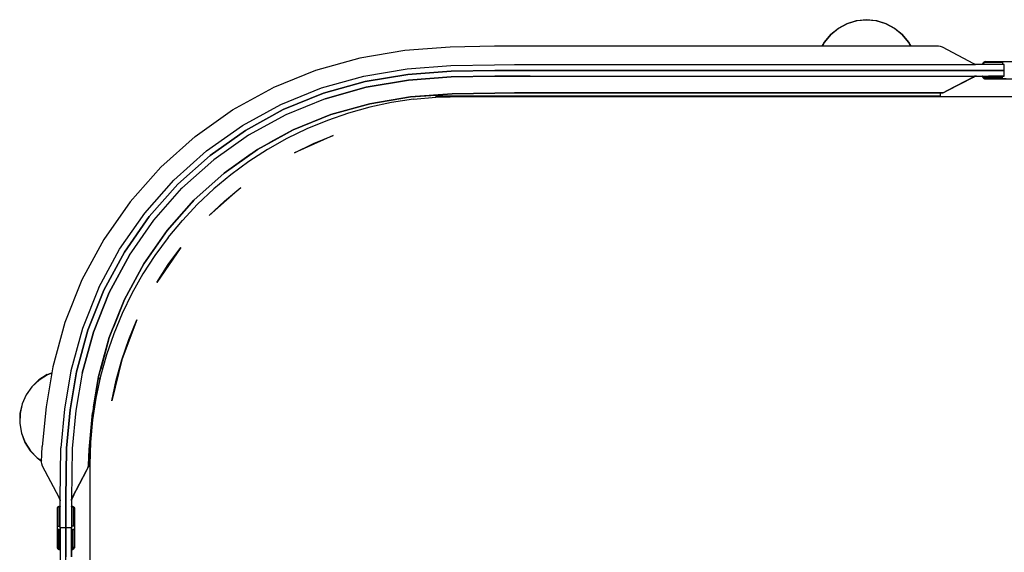
# Model space of a CAD drawing. Units: metres. Extents: x -0.69 to 0.69, y -0.52 to 0.52.
# Drawn here: x -0.68 to 0, y 0.15 to 0.52 of the extents above; entities that cross this region are included whole.
import ezdxf

# ---------------------------------------------------------------- set-up
doc = ezdxf.new("R2010")
doc.units = ezdxf.units.M
doc.header["$MEASUREMENT"] = 0

# ---------------------------------------------------------------- blocks, each defined once
blk = doc.blocks.new('02173192-15c6-4599-839b-79c6d683c98a')
for p, q in [((-0.01908, 0.48703), (-0.02002, 0.48711)), ((0.00017, 0.48703), (-0.01983, 0.48703)), ((0.00017, 0.48305), (0.00017, 0.48703)), ((-0.39058, 0.46456), (-0.39422, 0.46456)), ((-0.60669, 0.3548), (-0.62076, 0.32881)), ((-0.66361, 0.27189), (-0.66044, 0.27312)), ((-0.62821, 0.26931), (-0.62717, 0.26858)), ((-0.62818, 0.2695), (-0.62713, 0.26876)), ((-0.63648, 0.2053), (-0.63557, 0.20713)), ((-0.63517, 0.20816), (-0.63414, 0.20856)), ((-0.65489, 0.18516), (-0.65476, 0.18426)), ((-0.65484, 0.18558), (-0.65476, 0.18462)), ((-0.6468, 0.18452), (-0.6468, 0.1854)), ((-0.65476, 0.18107), (-0.65476, 0.18427)), ((-0.64679, 0.1789), (-0.64679, 0.16539))]:
    blk.add_line(p, q)
for points in [[(-0.12607, 0.49985, 0), (-0.1246, 0.50262, 0), (-0.12023, 0.50794, 0), (-0.11491, 0.5123, 0), (-0.10884, 0.51555, 0), (-0.10225, 0.51754, 0), (-0.0954, 0.51822, 0), (-0.08856, 0.51754, 0), (-0.08197, 0.51555, 0), (-0.0759, 0.5123, 0), (-0.07058, 0.50794, 0), (-0.06621, 0.50262, 0), (-0.06474, 0.49986, 0)], [(-0.10877, 0.51539, 0), (-0.11481, 0.51216, 0), (-0.12011, 0.50782, 0), (-0.12445, 0.50252, 0), (-0.12588, 0.49985, 0)], [(-0.076, 0.51216, 0), (-0.08204, 0.51539, 0), (-0.08859, 0.51738, 0), (-0.0954, 0.51805, 0), (-0.10222, 0.51738, 0), (-0.10877, 0.51539, 0)], [(-0.06494, 0.49986, 0), (-0.06636, 0.50252, 0), (-0.0707, 0.50782, 0), (-0.076, 0.51216, 0)], [(-0.38426, 0.49921, 0), (-0.41555, 0.4968, 0), (-0.44685, 0.4916, 0), (-0.47759, 0.48301, 0), (-0.50716, 0.47098, 0)], [(-0.0187, 0.48703, 0), (-0.01959, 0.48716, 0), (-0.02098, 0.48765, 0), (-0.04263, 0.49912, 0), (-0.04408, 0.49965, 0), (-0.04556, 0.49987, 0), (-0.33968, 0.49979, 0), (-0.35342, 0.49975, 0), (-0.38426, 0.49921, 0)], [(-0.52832, 0.44471, 0), (-0.50165, 0.45943, 0), (-0.47344, 0.4709, 0), (-0.4441, 0.4791, 0), (-0.41406, 0.48409, 0), (-0.38372, 0.48642, 0), (-0.35333, 0.48695, 0)], [(-0.35333, 0.48695, 0), (-0.33962, 0.48699, 0), (-0.01983, 0.48703, 0)], [(-0.0148, 0.4871, 0), (-0.01485, 0.48721, 0), (-0.01485, 0.48731, 0), (-0.01476, 0.48786, 0), (-0.01485, 0.48731, 0)], [(-0.00105, 0.48705, 0), (-0.01468, 0.48705, 0), (-0.0148, 0.4871, 0), (-0.01485, 0.48721, 0), (-0.01485, 0.48731, 0)], [(-0.00105, 0.48703, 0), (-0.00105, 0.48705, 0), (-0.01468, 0.48705, 0), (-0.0148, 0.4871, 0)], [(-0.01451, 0.48835, 0), (-0.01476, 0.48786, 0), (-0.01451, 0.48835, 0), (-0.01412, 0.48874, 0), (-0.01363, 0.48899, 0), (-0.01412, 0.48874, 0), (-0.01451, 0.48835, 0)], [(-0.01418, 0.48737, 0), (-0.01435, 0.48772, 0), (-0.01416, 0.4881, 0), (-0.01387, 0.48839, 0), (-0.0135, 0.48858, 0), (-0.01305, 0.48865, 0), (-0.00105, 0.48865, 0), (-0.00105, 0.48747, 0)], [(-0.01387, 0.48839, 0), (-0.01416, 0.4881, 0), (-0.01435, 0.48772, 0), (-0.01418, 0.48737, 0), (-0.00105, 0.48747, 0)], [(-0.00105, 0.48865, 0), (-0.01305, 0.48865, 0), (-0.0135, 0.48858, 0), (-0.01387, 0.48839, 0)], [(-0.01308, 0.48907, 0), (-0.01363, 0.48899, 0), (-0.01308, 0.48907, 0), (-0.00105, 0.48907, 0)], [(-0.00105, 0.48907, 0), (0.01343, 0.48907, 0), (0.01397, 0.48899, 0), (0.01343, 0.48907, 0)], [(-0.65077, 0.16539, 0), (-0.65078, 0.18539, 0), (-0.65033, 0.22078, 0), (-0.64773, 0.24738, 0), (-0.64335, 0.27368, 0), (-0.63545, 0.30262, 0), (-0.62436, 0.3305, 0), (-0.61008, 0.35689, 0), (-0.59288, 0.38147, 0), (-0.57304, 0.40398, 0), (-0.55069, 0.42399, 0), (-0.52621, 0.44134, 0), (-0.49994, 0.45583, 0), (-0.47214, 0.46713, 0), (-0.44325, 0.47521, 0), (-0.4136, 0.48013, 0), (-0.38356, 0.48244, 0), (-0.3533, 0.48297, 0), (-0.33961, 0.48301, 0), (0.00017, 0.48305, 0)], [(-0.32881, 0.47903, 0), (-0.33959, 0.47903, 0), (-0.35327, 0.47898, 0), (-0.38339, 0.47846, 0), (-0.41314, 0.47618, 0), (-0.44239, 0.47132, 0), (-0.47085, 0.46337, 0), (-0.49822, 0.45224, 0), (-0.52409, 0.43796, 0)], [(-0.47085, 0.46337, 0), (-0.44239, 0.47132, 0), (-0.41314, 0.47618, 0), (-0.38339, 0.47846, 0), (-0.35327, 0.47898, 0), (-0.33959, 0.47903, 0)], [(0.00017, 0.47907, 0), (0.00017, 0.48305, 0), (-0.33961, 0.48301, 0), (-0.3533, 0.48297, 0), (-0.38356, 0.48244, 0), (-0.4136, 0.48013, 0), (-0.44325, 0.47521, 0)], [(-0.33959, 0.47903, 0), (-0.01983, 0.47907, 0), (-0.01462, 0.47907, 0)], [(-0.01908, 0.47907, 0), (-0.01981, 0.47897, 0), (-0.0205, 0.47872, 0), (-0.02118, 0.47837, 0), (-0.03976, 0.46875, 0), (-0.04173, 0.46773, 0), (-0.04246, 0.46749, 0), (-0.04173, 0.46773, 0), (-0.03976, 0.46875, 0), (-0.02118, 0.47837, 0), (-0.0205, 0.47872, 0), (-0.01981, 0.47897, 0), (-0.01908, 0.47907, 0), (-0.02001, 0.47899, 0), (-0.01908, 0.47907, 0), (-0.02058, 0.47907, 0)], [(-0.01983, 0.47907, 0), (-0.02058, 0.47907, 0), (-0.01983, 0.47907, 0), (-0.02058, 0.47907, 0), (-0.01983, 0.47907, 0), (-0.01908, 0.47907, 0), (-0.01981, 0.47897, 0), (-0.0205, 0.47872, 0), (-0.03976, 0.46875, 0), (-0.04173, 0.46773, 0), (-0.04246, 0.46749, 0), (-0.04173, 0.46773, 0), (-0.03976, 0.46875, 0), (-0.02118, 0.47837, 0), (-0.0205, 0.47872, 0), (-0.01981, 0.47897, 0), (-0.0205, 0.47872, 0), (-0.02118, 0.47837, 0), (-0.0205, 0.47872, 0), (-0.01981, 0.47897, 0), (-0.01908, 0.47907, 0), (-0.02001, 0.47899, 0), (-0.01908, 0.47907, 0), (-0.01983, 0.47907, 0), (-0.02058, 0.47907, 0)], [(-0.02058, 0.47907, 0), (-0.01983, 0.47907, 0), (-0.01908, 0.47907, 0), (-0.01981, 0.47897, 0), (-0.0205, 0.47872, 0), (-0.01981, 0.47897, 0), (-0.01908, 0.47907, 0), (-0.01983, 0.47907, 0), (-0.01908, 0.47907, 0), (-0.02001, 0.47899, 0), (-0.01908, 0.47907, 0), (-0.02001, 0.47899, 0), (-0.01908, 0.47907, 0), (-0.02001, 0.47899, 0), (-0.01908, 0.47907, 0), (-0.02001, 0.47899, 0), (-0.01908, 0.47907, 0), (-0.01981, 0.47897, 0), (-0.0205, 0.47872, 0), (-0.02118, 0.47837, 0), (-0.03976, 0.46875, 0), (-0.04173, 0.46773, 0), (-0.04246, 0.46749, 0), (-0.04173, 0.46773, 0), (-0.03976, 0.46875, 0), (-0.04173, 0.46773, 0), (-0.04246, 0.46749, 0), (-0.04173, 0.46773, 0), (-0.04246, 0.46749, 0), (-0.04173, 0.46773, 0), (-0.03976, 0.46875, 0)], [(-0.02118, 0.47837, 0), (-0.03976, 0.46875, 0), (-0.02118, 0.47837, 0), (-0.0205, 0.47872, 0), (-0.02118, 0.47837, 0), (-0.03976, 0.46875, 0), (-0.02118, 0.47837, 0), (-0.03976, 0.46875, 0), (-0.02118, 0.47837, 0), (-0.0205, 0.47872, 0), (-0.02118, 0.47837, 0), (-0.03976, 0.46875, 0), (-0.04173, 0.46773, 0), (-0.04246, 0.46749, 0), (-0.04173, 0.46773, 0), (-0.03976, 0.46875, 0), (-0.02118, 0.47837, 0), (-0.0205, 0.47872, 0), (-0.01981, 0.47897, 0), (-0.01908, 0.47907, 0), (-0.02001, 0.47899, 0), (-0.01908, 0.47907, 0), (-0.02001, 0.47899, 0), (-0.01908, 0.47907, 0), (-0.02035, 0.47907, 0)], [(-0.04173, 0.46773, 0), (-0.04246, 0.46749, 0), (-0.04173, 0.46773, 0), (-0.03976, 0.46875, 0), (-0.0205, 0.47872, 0), (-0.01981, 0.47897, 0), (-0.0205, 0.47872, 0), (-0.02118, 0.47837, 0)], [(-0.0205, 0.47872, 0), (-0.03976, 0.46875, 0), (-0.04173, 0.46773, 0), (-0.04246, 0.46749, 0)], [(-0.04173, 0.46773, 0), (-0.03976, 0.46875, 0), (-0.04173, 0.46773, 0), (-0.03976, 0.46875, 0), (-0.02118, 0.47837, 0), (-0.03976, 0.46875, 0), (-0.04173, 0.46773, 0), (-0.04246, 0.46749, 0)], [(-0.03976, 0.46875, 0), (-0.04173, 0.46773, 0), (-0.04246, 0.46749, 0), (-0.04173, 0.46773, 0), (-0.03976, 0.46875, 0), (-0.04173, 0.46773, 0), (-0.04246, 0.46749, 0), (-0.04173, 0.46773, 0), (-0.03976, 0.46875, 0), (-0.04173, 0.46773, 0), (-0.04246, 0.46749, 0), (-0.04173, 0.46773, 0), (-0.04246, 0.46749, 0), (-0.04173, 0.46773, 0), (-0.04246, 0.46749, 0), (-0.04173, 0.46773, 0), (-0.03976, 0.46875, 0), (-0.02118, 0.47837, 0), (-0.03976, 0.46875, 0), (-0.04173, 0.46773, 0), (-0.03976, 0.46875, 0), (-0.02118, 0.47837, 0), (-0.03976, 0.46875, 0), (-0.03978, 0.46874, 0)], [(-0.0202, 0.47907, 0), (-0.01983, 0.47907, 0), (-0.01908, 0.47907, 0), (-0.01981, 0.47897, 0), (-0.0205, 0.47872, 0), (-0.02118, 0.47837, 0), (-0.0205, 0.47872, 0), (-0.02118, 0.47837, 0), (-0.03976, 0.46875, 0), (-0.04173, 0.46773, 0), (-0.03976, 0.46875, 0), (-0.02118, 0.47837, 0), (-0.0205, 0.47872, 0), (-0.01981, 0.47897, 0), (-0.0205, 0.47872, 0), (-0.0198, 0.47897, 0), (-0.01908, 0.47907, 0), (-0.01983, 0.47907, 0), (-0.02058, 0.47907, 0), (-0.01983, 0.47907, 0), (-0.02058, 0.47907, 0), (-0.01983, 0.47907, 0), (-0.02058, 0.47907, 0)], [(-0.02042, 0.47907, 0), (-0.01908, 0.47907, 0), (-0.02001, 0.47899, 0), (-0.01908, 0.47907, 0), (-0.02001, 0.47899, 0), (-0.01908, 0.47907, 0), (-0.01983, 0.47907, 0), (-0.01908, 0.47907, 0), (-0.01981, 0.47897, 0), (-0.0205, 0.47872, 0), (-0.02118, 0.47837, 0), (-0.03976, 0.46875, 0), (-0.02118, 0.47837, 0), (-0.03976, 0.46875, 0), (-0.03977, 0.46875, 0)], [(-0.02028, 0.47907, 0), (-0.01983, 0.47907, 0), (-0.02058, 0.47907, 0), (-0.01983, 0.47907, 0), (-0.01908, 0.47907, 0), (-0.01981, 0.47897, 0), (-0.01908, 0.47907, 0), (-0.01983, 0.47907, 0), (-0.01908, 0.47907, 0), (-0.02001, 0.47899, 0), (-0.01908, 0.47907, 0), (-0.0198, 0.47897, 0), (-0.0205, 0.47872, 0), (-0.02118, 0.47837, 0), (-0.0205, 0.47872, 0), (-0.02118, 0.47837, 0), (-0.0205, 0.47872, 0), (-0.02118, 0.47837, 0), (-0.0205, 0.47872, 0), (-0.01981, 0.47897, 0), (-0.01908, 0.47907, 0), (-0.02001, 0.47899, 0), (-0.01908, 0.47907, 0), (-0.01983, 0.47907, 0), (-0.02006, 0.47907, 0)], [(-0.02058, 0.47907, 0), (-0.01983, 0.47907, 0), (-0.01334, 0.47907, 0), (0.00017, 0.47907, 0), (-0.01087, 0.47907, 0)], [(-0.0205, 0.47872, 0), (-0.0198, 0.47897, 0), (-0.01908, 0.47907, 0), (-0.01983, 0.47907, 0), (-0.02058, 0.47907, 0), (-0.01983, 0.47907, 0)], [(-0.01983, 0.47907, 0), (-0.01908, 0.47907, 0), (-0.02001, 0.47899, 0), (-0.01908, 0.47907, 0), (-0.01981, 0.47897, 0), (-0.01908, 0.47907, 0), (-0.01983, 0.47907, 0), (-0.02058, 0.47907, 0)], [(-0.01983, 0.47907, 0), (-0.01908, 0.47907, 0), (-0.02001, 0.47899, 0), (-0.01908, 0.47907, 0), (-0.0198, 0.47897, 0), (-0.0205, 0.47872, 0), (-0.01981, 0.47897, 0), (-0.01908, 0.47907, 0), (-0.01981, 0.47897, 0), (-0.0205, 0.47872, 0), (-0.01981, 0.47897, 0), (-0.01908, 0.47907, 0), (-0.02001, 0.47899, 0), (-0.01908, 0.47907, 0), (-0.02001, 0.47899, 0), (-0.01908, 0.47907, 0)], [(-0.01983, 0.47907, 0), (-0.01908, 0.47907, 0), (-0.01981, 0.47897, 0), (-0.0205, 0.47872, 0), (-0.01981, 0.47897, 0), (-0.01908, 0.47907, 0), (-0.02001, 0.47899, 0), (-0.01908, 0.47907, 0), (-0.01983, 0.47907, 0), (-0.02013, 0.47907, 0)], [(-0.02001, 0.47899, 0), (-0.01908, 0.47907, 0), (-0.02001, 0.47899, 0), (-0.01908, 0.47907, 0), (-0.02001, 0.47899, 0), (-0.01908, 0.47907, 0), (-0.02001, 0.47899, 0), (-0.01908, 0.47907, 0), (-0.02001, 0.47899, 0), (-0.01908, 0.47907, 0), (-0.02001, 0.47899, 0), (-0.01908, 0.47907, 0), (-0.02001, 0.47899, 0), (-0.01908, 0.47907, 0), (-0.02001, 0.47899, 0)], [(-0.01999, 0.47907, 0), (-0.01983, 0.47907, 0), (-0.01908, 0.47907, 0), (-0.02001, 0.47899, 0), (-0.01908, 0.47907, 0), (-0.01981, 0.47897, 0), (-0.01908, 0.47907, 0), (-0.02001, 0.47899, 0), (-0.01908, 0.47907, 0), (-0.01983, 0.47907, 0), (-0.01908, 0.47907, 0), (-0.01983, 0.47907, 0), (-0.01991, 0.47907, 0)], [(-0.01485, 0.47885, 0), (-0.01476, 0.4783, 0), (-0.01485, 0.47885, 0), (-0.01485, 0.47895, 0), (-0.0148, 0.47906, 0), (-0.01485, 0.47895, 0), (-0.01485, 0.47885, 0)], [(-0.0148, 0.47906, 0), (-0.01478, 0.47907, 0), (-0.0148, 0.47906, 0)], [(-0.01412, 0.47742, 0), (-0.01363, 0.47717, 0), (-0.01412, 0.47742, 0), (-0.01451, 0.47781, 0), (-0.01476, 0.4783, 0), (-0.01451, 0.47781, 0), (-0.01412, 0.47742, 0)], [(-0.00105, 0.47751, 0), (-0.00105, 0.47869, 0), (-0.01418, 0.47879, 0), (-0.01435, 0.47843, 0), (-0.01416, 0.47806, 0), (-0.01387, 0.47777, 0), (-0.0135, 0.47758, 0), (-0.01305, 0.47751, 0)], [(-0.00105, 0.47751, 0), (-0.01305, 0.47751, 0), (-0.0135, 0.47758, 0), (-0.01387, 0.47777, 0), (-0.01416, 0.47806, 0), (-0.01435, 0.47843, 0), (-0.01418, 0.47879, 0), (-0.00105, 0.47869, 0)], [(-0.44325, 0.47521, 0), (-0.47214, 0.46713, 0), (-0.49994, 0.45583, 0)], [(-0.01363, 0.47717, 0), (-0.01308, 0.47709, 0), (0.00139, 0.47709, 0), (0.01343, 0.47709, 0), (0.01397, 0.47717, 0), (0.01446, 0.47742, 0)], [(0.00139, 0.47709, 0), (-0.01308, 0.47709, 0), (-0.01363, 0.47717, 0)], [(-0.46706, 0.45231, 0), (-0.43989, 0.45991, 0), (-0.41178, 0.46457, 0), (-0.43989, 0.45991, 0), (-0.46706, 0.45231, 0), (-0.49319, 0.44169, 0), (-0.51789, 0.42806, 0), (-0.5409, 0.41175, 0), (-0.56192, 0.39294, 0), (-0.58057, 0.37178, 0), (-0.59674, 0.34867, 0), (-0.61017, 0.32386, 0), (-0.6206, 0.29765, 0), (-0.62803, 0.27042, 0), (-0.63219, 0.24538, 0), (-0.6347, 0.21976, 0)], [(-0.60606, 0.39186, 0), (-0.58495, 0.4158, 0), (-0.56116, 0.4371, 0), (-0.53512, 0.45556, 0), (-0.50716, 0.47098, 0)], [(-0.3829, 0.46678, 0), (-0.41178, 0.46457, 0), (-0.43989, 0.45991, 0), (-0.46706, 0.45231, 0), (-0.49319, 0.44169, 0), (-0.51789, 0.42806, 0), (-0.5409, 0.41175, 0), (-0.56192, 0.39294, 0), (-0.58057, 0.37178, 0), (-0.59674, 0.34867, 0), (-0.58057, 0.37178, 0), (-0.56192, 0.39294, 0)], [(-0.5226, 0.42473, 0), (-0.5409, 0.41175, 0), (-0.56192, 0.39294, 0), (-0.5409, 0.41175, 0), (-0.51789, 0.42806, 0), (-0.49319, 0.44169, 0), (-0.46706, 0.45231, 0), (-0.43989, 0.45991, 0), (-0.41178, 0.46457, 0), (-0.39422, 0.46592, 0), (-0.41178, 0.46457, 0), (-0.43989, 0.45991, 0), (-0.41178, 0.46457, 0), (-0.43989, 0.45991, 0), (-0.46706, 0.45231, 0), (-0.49319, 0.44169, 0), (-0.50897, 0.43299, 0)], [(-0.52238, 0.42488, 0), (-0.5409, 0.41175, 0), (-0.56192, 0.39294, 0), (-0.5409, 0.41175, 0), (-0.51789, 0.42806, 0), (-0.49319, 0.44169, 0), (-0.51789, 0.42806, 0), (-0.5409, 0.41175, 0), (-0.56192, 0.39294, 0), (-0.5409, 0.41175, 0), (-0.51789, 0.42806, 0), (-0.49319, 0.44169, 0), (-0.46706, 0.45231, 0), (-0.49319, 0.44169, 0), (-0.46706, 0.45231, 0), (-0.43989, 0.45991, 0), (-0.41178, 0.46457, 0), (-0.39422, 0.46592, 0), (-0.41178, 0.46457, 0), (-0.39422, 0.46592, 0), (-0.41178, 0.46457, 0), (-0.43989, 0.45991, 0), (-0.46706, 0.45231, 0), (-0.43989, 0.45991, 0), (-0.41178, 0.46457, 0), (-0.39422, 0.46592, 0)], [(-0.51016, 0.43233, 0), (-0.49319, 0.44169, 0), (-0.46706, 0.45231, 0), (-0.43989, 0.45991, 0), (-0.41178, 0.46457, 0), (-0.39422, 0.46592, 0)], [(-0.3829, 0.46678, 0), (-0.41178, 0.46457, 0), (-0.43989, 0.45991, 0), (-0.46706, 0.45231, 0), (-0.49319, 0.44169, 0), (-0.46706, 0.45231, 0), (-0.49319, 0.44169, 0), (-0.50944, 0.43272, 0)], [(-0.04328, 0.46738, 0), (-0.04246, 0.46749, 0), (-0.04328, 0.46738, 0), (-0.04426, 0.46738, 0), (-0.04328, 0.46738, 0), (-0.04246, 0.46749, 0), (-0.04328, 0.46738, 0), (-0.04426, 0.46738, 0), (-0.04328, 0.46738, 0), (-0.04246, 0.46749, 0), (-0.04328, 0.46738, 0), (-0.04426, 0.46738, 0), (-0.04328, 0.46738, 0), (-0.04246, 0.46749, 0), (-0.04328, 0.46738, 0), (-0.04426, 0.46738, 0), (-0.04328, 0.46738, 0), (-0.33955, 0.46734, 0), (-0.04328, 0.46738, 0), (-0.04246, 0.46749, 0), (-0.04328, 0.46738, 0), (-0.33955, 0.46734, 0), (-0.35319, 0.4673, 0), (-0.3829, 0.46678, 0), (-0.41178, 0.46457, 0), (-0.43989, 0.45991, 0), (-0.46706, 0.45231, 0), (-0.49319, 0.44169, 0), (-0.50921, 0.43285, 0)], [(-0.50873, 0.43312, 0), (-0.49319, 0.44169, 0), (-0.46706, 0.45231, 0), (-0.43989, 0.45991, 0), (-0.41178, 0.46457, 0), (-0.39422, 0.46592, 0), (-0.41178, 0.46457, 0), (-0.43989, 0.45991, 0), (-0.46706, 0.45231, 0), (-0.43989, 0.45991, 0), (-0.41178, 0.46457, 0), (-0.3829, 0.46678, 0)], [(-0.50849, 0.43325, 0), (-0.49319, 0.44169, 0), (-0.46706, 0.45231, 0), (-0.43989, 0.45991, 0), (-0.41178, 0.46457, 0), (-0.3829, 0.46678, 0), (-0.35319, 0.4673, 0), (-0.33955, 0.46734, 0), (-0.35319, 0.4673, 0), (-0.3829, 0.46678, 0), (-0.35319, 0.4673, 0), (-0.33955, 0.46734, 0), (-0.04328, 0.46738, 0), (-0.33955, 0.46734, 0), (-0.35319, 0.4673, 0), (-0.3829, 0.46678, 0), (-0.41178, 0.46457, 0), (-0.43989, 0.45991, 0), (-0.46706, 0.45231, 0), (-0.49319, 0.44169, 0), (-0.46706, 0.45231, 0), (-0.43989, 0.45991, 0), (-0.41178, 0.46457, 0), (-0.39422, 0.46592, 0)], [(-0.50754, 0.43377, 0), (-0.49319, 0.44169, 0), (-0.46706, 0.45231, 0), (-0.43989, 0.45991, 0), (-0.41178, 0.46457, 0), (-0.3829, 0.46678, 0)], [(-0.49319, 0.44169, 0), (-0.46706, 0.45231, 0), (-0.43989, 0.45991, 0), (-0.41178, 0.46457, 0), (-0.3829, 0.46678, 0), (-0.35319, 0.4673, 0), (-0.33955, 0.46734, 0), (-0.04328, 0.46738, 0), (-0.04246, 0.46749, 0), (-0.04328, 0.46738, 0), (-0.33955, 0.46734, 0), (-0.35319, 0.4673, 0), (-0.3829, 0.46678, 0), (-0.35319, 0.4673, 0)], [(-0.35319, 0.4673, 0), (-0.33955, 0.46734, 0), (-0.04329, 0.46739, 0), (-0.33955, 0.46734, 0), (-0.35319, 0.4673, 0), (-0.3829, 0.46678, 0), (-0.41178, 0.46457, 0), (-0.43989, 0.45991, 0), (-0.46706, 0.45231, 0), (-0.43989, 0.45991, 0), (-0.41178, 0.46457, 0), (-0.39422, 0.46592, 0)], [(-0.3829, 0.46678, 0), (-0.41178, 0.46457, 0), (-0.3829, 0.46678, 0), (-0.41178, 0.46457, 0), (-0.43989, 0.45991, 0), (-0.46706, 0.45231, 0), (-0.43989, 0.45991, 0)], [(-0.39422, 0.46592, 0), (-0.41178, 0.46457, 0), (-0.43989, 0.45991, 0), (-0.46706, 0.45231, 0)], [(-0.04246, 0.46749, 0), (-0.04328, 0.46738, 0), (-0.04246, 0.46749, 0), (-0.04328, 0.46738, 0), (-0.04246, 0.46749, 0), (-0.04328, 0.46738, 0), (-0.33955, 0.46734, 0), (-0.35319, 0.4673, 0), (-0.3829, 0.46678, 0), (-0.41178, 0.46457, 0), (-0.43989, 0.45991, 0)], [(-0.40952, 0.46308, 0), (-0.39416, 0.46448, 0), (-0.37433, 0.46494, 0), (0.39506, 0.46494, 0), (0.40966, 0.46448, 0), (0.41694, 0.46378, 0)], [(-0.39422, 0.46592, 0), (-0.39422, 0.46544, 0), (-0.04426, 0.46544, 0), (-0.04426, 0.46494, 0)], [(-0.39422, 0.46544, 0), (-0.39422, 0.46456, 0), (-0.39422, 0.46447, 0)], [(-0.3829, 0.46678, 0), (-0.35319, 0.4673, 0), (-0.3829, 0.46678, 0), (-0.35319, 0.4673, 0), (-0.33955, 0.46734, 0), (-0.04328, 0.46738, 0), (-0.33955, 0.46734, 0), (-0.35319, 0.4673, 0), (-0.33955, 0.46734, 0), (-0.04328, 0.46738, 0), (-0.04426, 0.46738, 0), (-0.04328, 0.46738, 0), (-0.04246, 0.46749, 0), (-0.04328, 0.46738, 0), (-0.04426, 0.46738, 0)], [(-0.04246, 0.46749, 0), (-0.04328, 0.46738, 0), (-0.04426, 0.46738, 0), (-0.04328, 0.46738, 0), (-0.04246, 0.46749, 0), (-0.04328, 0.46738, 0), (-0.04246, 0.46749, 0), (-0.04328, 0.46738, 0), (-0.04246, 0.46749, 0), (-0.04328, 0.46738, 0)], [(-0.04426, 0.46738, 0), (-0.04426, 0.46664, 0), (-0.04426, 0.46544, 0)], [(-0.47085, 0.46337, 0), (-0.49822, 0.45224, 0), (-0.52409, 0.43796, 0), (-0.5482, 0.42088, 0)], [(-0.50801, 0.43351, 0), (-0.49319, 0.44169, 0), (-0.46706, 0.45231, 0), (-0.43989, 0.45991, 0), (-0.46706, 0.45231, 0), (-0.49319, 0.44169, 0), (-0.50825, 0.43338, 0)], [(-0.40952, 0.46308, 0), (-0.42477, 0.46076, 0), (-0.43986, 0.45752, 0), (-0.45472, 0.45338, 0)], [(-0.49994, 0.45583, 0), (-0.52621, 0.44134, 0), (-0.55069, 0.42399, 0), (-0.57304, 0.40398, 0), (-0.59288, 0.38147, 0), (-0.61008, 0.35689, 0)], [(-0.59674, 0.34867, 0), (-0.58057, 0.37178, 0), (-0.56192, 0.39294, 0), (-0.5409, 0.41175, 0), (-0.51789, 0.42806, 0), (-0.49319, 0.44169, 0), (-0.46706, 0.45231, 0), (-0.49319, 0.44169, 0), (-0.51789, 0.42806, 0), (-0.5409, 0.41175, 0), (-0.56192, 0.39294, 0), (-0.56318, 0.39151, 0)], [(-0.52215, 0.42504, 0), (-0.5409, 0.41175, 0), (-0.56192, 0.39294, 0), (-0.5409, 0.41175, 0), (-0.51789, 0.42806, 0), (-0.49319, 0.44169, 0), (-0.46706, 0.45231, 0), (-0.49319, 0.44169, 0), (-0.51789, 0.42806, 0), (-0.49319, 0.44169, 0), (-0.46706, 0.45231, 0)], [(-0.5409, 0.41175, 0), (-0.51789, 0.42806, 0), (-0.49319, 0.44169, 0), (-0.46706, 0.45231, 0)], [(-0.45472, 0.45338, 0), (-0.4693, 0.44834, 0), (-0.48356, 0.44244, 0)], [(-0.62797, 0.33219, 0), (-0.61346, 0.35898, 0), (-0.59601, 0.38393, 0), (-0.57586, 0.40678, 0), (-0.55317, 0.4271, 0), (-0.52832, 0.44471, 0)], [(-0.48356, 0.44244, 0), (-0.49743, 0.43569, 0), (-0.51087, 0.42811, 0), (-0.52382, 0.41973, 0), (-0.53625, 0.41059, 0), (-0.5481, 0.40071, 0), (-0.55934, 0.39013, 0)], [(-0.50992, 0.43246, 0), (-0.49319, 0.44169, 0), (-0.50968, 0.43259, 0)], [(-0.50778, 0.43364, 0), (-0.49319, 0.44169, 0), (-0.5073, 0.43391, 0)], [(-0.46534, 0.43789, 0), (-0.49223, 0.42579, 0), (-0.47897, 0.43225, 0), (-0.46534, 0.43789, 0)], [(-0.52371, 0.42394, 0), (-0.5409, 0.41175, 0), (-0.56192, 0.39294, 0), (-0.58057, 0.37178, 0), (-0.59674, 0.34867, 0), (-0.61017, 0.32386, 0), (-0.6206, 0.29765, 0), (-0.62659, 0.27567, 0)], [(-0.62658, 0.27573, 0), (-0.6206, 0.29765, 0), (-0.61017, 0.32386, 0), (-0.59674, 0.34867, 0), (-0.58057, 0.37178, 0), (-0.56192, 0.39294, 0), (-0.5409, 0.41175, 0), (-0.52282, 0.42457, 0)], [(-0.62656, 0.27578, 0), (-0.6206, 0.29765, 0), (-0.61017, 0.32386, 0), (-0.59674, 0.34867, 0), (-0.58057, 0.37178, 0), (-0.56192, 0.39294, 0), (-0.5409, 0.41175, 0), (-0.52304, 0.42441, 0)], [(-0.52326, 0.42425, 0), (-0.5409, 0.41175, 0), (-0.56192, 0.39294, 0), (-0.58057, 0.37178, 0), (-0.59674, 0.34867, 0), (-0.58057, 0.37178, 0), (-0.59674, 0.34867, 0), (-0.61017, 0.32386, 0), (-0.59674, 0.34867, 0), (-0.61017, 0.32386, 0), (-0.59674, 0.34867, 0), (-0.58057, 0.37178, 0), (-0.56192, 0.39294, 0), (-0.5409, 0.41175, 0), (-0.51789, 0.42806, 0), (-0.5409, 0.41175, 0), (-0.52349, 0.4241, 0)], [(-0.52171, 0.42535, 0), (-0.5409, 0.41175, 0), (-0.56192, 0.39294, 0), (-0.563, 0.39171, 0)], [(-0.60669, 0.3548, 0), (-0.58975, 0.37901, 0), (-0.57021, 0.40117, 0), (-0.5482, 0.42088, 0)], [(-0.56192, 0.39294, 0), (-0.5409, 0.41175, 0), (-0.56192, 0.39294, 0), (-0.58057, 0.37178, 0), (-0.56192, 0.39294, 0), (-0.5409, 0.41175, 0), (-0.56192, 0.39294, 0), (-0.58057, 0.37178, 0), (-0.59674, 0.34867, 0), (-0.61017, 0.32386, 0), (-0.6206, 0.29765, 0), (-0.62662, 0.27556, 0)], [(-0.58088, 0.37133, 0), (-0.58057, 0.37178, 0), (-0.56192, 0.39294, 0), (-0.5409, 0.41175, 0), (-0.56192, 0.39294, 0)], [(-0.63946, 0.27285, 0), (-0.63168, 0.30136, 0), (-0.62076, 0.32881, 0), (-0.60669, 0.3548, 0), (-0.58975, 0.37901, 0), (-0.57021, 0.40117, 0), (-0.57014, 0.40124, 0)], [(-0.54069, 0.39234, 0), (-0.52936, 0.40179, 0), (-0.55143, 0.38223, 0), (-0.54069, 0.39234, 0)], [(-0.60606, 0.39186, 0), (-0.62436, 0.36569, 0), (-0.63956, 0.33762, 0), (-0.65137, 0.30795, 0), (-0.65977, 0.27717, 0), (-0.66438, 0.24952, 0), (-0.66708, 0.22188, 0)], [(-0.58057, 0.37178, 0), (-0.56192, 0.39294, 0), (-0.58057, 0.37178, 0), (-0.56192, 0.39294, 0), (-0.58057, 0.37178, 0), (-0.59674, 0.34867, 0), (-0.61017, 0.32386, 0), (-0.6206, 0.29765, 0), (-0.62803, 0.27042, 0), (-0.63219, 0.24538, 0), (-0.6347, 0.21976, 0)], [(-0.62661, 0.27561, 0), (-0.6206, 0.29765, 0), (-0.61017, 0.32386, 0), (-0.59674, 0.34867, 0), (-0.58057, 0.37178, 0), (-0.56192, 0.39294, 0), (-0.58057, 0.37178, 0), (-0.59674, 0.34867, 0)], [(-0.59674, 0.34867, 0), (-0.61017, 0.32386, 0), (-0.6206, 0.29765, 0), (-0.61017, 0.32386, 0), (-0.59674, 0.34867, 0), (-0.58057, 0.37178, 0), (-0.56192, 0.39294, 0), (-0.58057, 0.37178, 0), (-0.59674, 0.34867, 0), (-0.61017, 0.32386, 0)], [(-0.57979, 0.36705, 0), (-0.56991, 0.3789, 0), (-0.55934, 0.39013, 0)], [(-0.56172, 0.39312, 0), (-0.56192, 0.39294, 0), (-0.56282, 0.39192, 0)], [(-0.58073, 0.37155, 0), (-0.58057, 0.37178, 0), (-0.59674, 0.34867, 0), (-0.61017, 0.32386, 0), (-0.6206, 0.29765, 0), (-0.62664, 0.2755, 0)], [(-0.62111, 0.29576, 0), (-0.6206, 0.29765, 0), (-0.61017, 0.32386, 0), (-0.59674, 0.34867, 0), (-0.58057, 0.37178, 0)], [(-0.57979, 0.36705, 0), (-0.58893, 0.35462, 0), (-0.59731, 0.34167, 0), (-0.60489, 0.32823, 0), (-0.61164, 0.31436, 0)], [(-0.61008, 0.35689, 0), (-0.62436, 0.3305, 0), (-0.63545, 0.30262, 0), (-0.64335, 0.27368, 0), (-0.64773, 0.24738, 0), (-0.65033, 0.22078, 0), (-0.65078, 0.18539, 0), (-0.65077, 0.16539, 0)], [(-0.57973, 0.34827, 0), (-0.57099, 0.36016, 0), (-0.58774, 0.33588, 0), (-0.57973, 0.34827, 0)], [(-0.62104, 0.29603, 0), (-0.6206, 0.29765, 0), (-0.61017, 0.32386, 0), (-0.59674, 0.34867, 0)], [(-0.60141, 0.34004, 0), (-0.61017, 0.32386, 0), (-0.6206, 0.29765, 0), (-0.61017, 0.32386, 0), (-0.59674, 0.34867, 0), (-0.61017, 0.32386, 0), (-0.61777, 0.30475, 0)], [(-0.62797, 0.33219, 0), (-0.63923, 0.30389, 0), (-0.64725, 0.27451, 0), (-0.65168, 0.24789, 0), (-0.6543, 0.22104, 0)], [(-0.62076, 0.32881, 0), (-0.63168, 0.30136, 0), (-0.63946, 0.27285, 0)], [(-0.61017, 0.32386, 0), (-0.6206, 0.29765, 0), (-0.62803, 0.27042, 0), (-0.63219, 0.24538, 0), (-0.6347, 0.21976, 0), (-0.6351, 0.20868, 0), (-0.63521, 0.20789, 0), (-0.6351, 0.20868, 0)], [(-0.61164, 0.31436, 0), (-0.61755, 0.3001, 0), (-0.62258, 0.28552, 0), (-0.62672, 0.27066, 0), (-0.62996, 0.25557, 0), (-0.63228, 0.24032, 0)], [(-0.60145, 0.30977, 0), (-0.61191, 0.28219, 0), (-0.6071, 0.29614, 0), (-0.60145, 0.30977, 0)], [(-0.62097, 0.2963, 0), (-0.6206, 0.29765, 0), (-0.62665, 0.27544, 0)], [(-0.63157, 0.24913, 0), (-0.62802, 0.27042, 0), (-0.62241, 0.29101, 0)], [(-0.62245, 0.29087, 0), (-0.62802, 0.27042, 0), (-0.63155, 0.24922, 0)], [(-0.61191, 0.28219, 0), (-0.61897, 0.25356, 0), (-0.61587, 0.26798, 0), (-0.61191, 0.28219, 0)], [(-0.66931, 0.26807, 0), (-0.67426, 0.26334, 0), (-0.6782, 0.25773, 0), (-0.68096, 0.25147, 0), (-0.68245, 0.24478, 0), (-0.68261, 0.23793, 0), (-0.68142, 0.23119, 0)], [(-0.66361, 0.27189, 0), (-0.66942, 0.2682, 0), (-0.67439, 0.26345, 0), (-0.67834, 0.25781, 0), (-0.68112, 0.25152, 0)], [(-0.66047, 0.27293, 0), (-0.66353, 0.27174, 0), (-0.66931, 0.26807, 0)], [(-0.63946, 0.27285, 0), (-0.64378, 0.24687, 0), (-0.64636, 0.22052, 0), (-0.6468, 0.18539, 0), (-0.64679, 0.1789, 0)], [(-0.68112, 0.25152, 0), (-0.68262, 0.2448, 0), (-0.68278, 0.23792, 0), (-0.68159, 0.23114, 0), (-0.6791, 0.22472, 0), (-0.67541, 0.21892, 0), (-0.67065, 0.21394, 0), (-0.66754, 0.21176, 0)], [(-0.63509, 0.20905, 0), (-0.6347, 0.21976, 0), (-0.63219, 0.24538, 0), (-0.6347, 0.21976, 0), (-0.63219, 0.24538, 0), (-0.6347, 0.21976, 0), (-0.63219, 0.24538, 0), (-0.6347, 0.21976, 0), (-0.63219, 0.24538, 0), (-0.6347, 0.21976, 0), (-0.63219, 0.24538, 0), (-0.6347, 0.21976, 0)], [(-0.63228, 0.24032, 0), (-0.63368, 0.22495, 0), (-0.63414, 0.20953, 0), (-0.63414, -0.00166, 0)], [(-0.68142, 0.23119, 0), (-0.67895, 0.2248, 0), (-0.67527, 0.21902, 0), (-0.67054, 0.21407, 0), (-0.66753, 0.21196, 0)], [(-0.65489, 0.18516, 0), (-0.65538, 0.18654, 0), (-0.66684, 0.20829, 0), (-0.66737, 0.20979, 0), (-0.66756, 0.21136, 0), (-0.66708, 0.22188, 0)], [(-0.65476, 0.1789, 0), (-0.65476, 0.18539, 0), (-0.6543, 0.22104, 0)], [(-0.63521, 0.20789, 0), (-0.6351, 0.20868, 0), (-0.63521, 0.20789, 0), (-0.6351, 0.20868, 0), (-0.63521, 0.20789, 0), (-0.6351, 0.20868, 0), (-0.63521, 0.20789, 0), (-0.6351, 0.20868, 0), (-0.6347, 0.21976, 0)], [(-0.6468, 0.18464, 0), (-0.6468, 0.18539, 0), (-0.6468, 0.18464, 0), (-0.64672, 0.18558, 0), (-0.6468, 0.18464, 0), (-0.6468, 0.18539, 0), (-0.6468, 0.18464, 0), (-0.64672, 0.18558, 0), (-0.6468, 0.18464, 0), (-0.6467, 0.18537, 0), (-0.64645, 0.18606, 0), (-0.63648, 0.2053, 0), (-0.63557, 0.20713, 0), (-0.63521, 0.20789, 0)], [(-0.64645, 0.18606, 0), (-0.6461, 0.18674, 0), (-0.63648, 0.2053, 0), (-0.63557, 0.20713, 0), (-0.63521, 0.20789, 0), (-0.63557, 0.20713, 0), (-0.63648, 0.2053, 0), (-0.6461, 0.18674, 0), (-0.64645, 0.18606, 0), (-0.6467, 0.18537, 0), (-0.6468, 0.18465, 0), (-0.64672, 0.18558, 0), (-0.6468, 0.18465, 0), (-0.64672, 0.18557, 0), (-0.6468, 0.18465, 0), (-0.64672, 0.18557, 0)], [(-0.64645, 0.18606, 0), (-0.6467, 0.18537, 0), (-0.6468, 0.18465, 0), (-0.64672, 0.18557, 0), (-0.6468, 0.18465, 0), (-0.6467, 0.18537, 0), (-0.64645, 0.18606, 0), (-0.6461, 0.18674, 0), (-0.63648, 0.2053, 0), (-0.6461, 0.18674, 0), (-0.64645, 0.18606, 0)], [(-0.6461, 0.18674, 0), (-0.63648, 0.2053, 0), (-0.6461, 0.18674, 0), (-0.64645, 0.18606, 0), (-0.6467, 0.18537, 0), (-0.6468, 0.18465, 0), (-0.64672, 0.18558, 0), (-0.6468, 0.18464, 0), (-0.6467, 0.18537, 0), (-0.64645, 0.18606, 0), (-0.6467, 0.18537, 0), (-0.64645, 0.18606, 0), (-0.6461, 0.18674, 0), (-0.64645, 0.18606, 0), (-0.6461, 0.18674, 0), (-0.64645, 0.18606, 0), (-0.6461, 0.18674, 0), (-0.64645, 0.18606, 0), (-0.6467, 0.18537, 0), (-0.6468, 0.18465, 0), (-0.64672, 0.18558, 0), (-0.6468, 0.18465, 0), (-0.6467, 0.18537, 0), (-0.64645, 0.18606, 0), (-0.6461, 0.18674, 0), (-0.64645, 0.18606, 0), (-0.6461, 0.18674, 0), (-0.64645, 0.18606, 0), (-0.6461, 0.18674, 0), (-0.64645, 0.18606, 0), (-0.6467, 0.18537, 0), (-0.64645, 0.18606, 0)], [(-0.64551, 0.18788, 0), (-0.6461, 0.18674, 0), (-0.63648, 0.2053, 0), (-0.63557, 0.20713, 0), (-0.63521, 0.20789, 0), (-0.63557, 0.20713, 0), (-0.63521, 0.20789, 0)], [(-0.63521, 0.20789, 0), (-0.63557, 0.20713, 0), (-0.63648, 0.2053, 0)], [(-0.6352, 0.20797, 0), (-0.63414, 0.20838, 0), (-0.6352, 0.20797, 0)], [(-0.64532, 0.18825, 0), (-0.64645, 0.18606, 0), (-0.6467, 0.18537, 0), (-0.6468, 0.18465, 0), (-0.64672, 0.18558, 0), (-0.6468, 0.18465, 0), (-0.6467, 0.18537, 0), (-0.64645, 0.18606, 0), (-0.6461, 0.18674, 0), (-0.64645, 0.18606, 0), (-0.6467, 0.18537, 0), (-0.6468, 0.18464, 0), (-0.64672, 0.18558, 0), (-0.6468, 0.18464, 0), (-0.6467, 0.18537, 0), (-0.6468, 0.18465, 0)], [(-0.64672, 0.18558, 0), (-0.6468, 0.18465, 0), (-0.64672, 0.18558, 0), (-0.6468, 0.18465, 0), (-0.6467, 0.18537, 0), (-0.64645, 0.18606, 0), (-0.6467, 0.18537, 0), (-0.6468, 0.18465, 0), (-0.64672, 0.18558, 0), (-0.6468, 0.18465, 0), (-0.64672, 0.18558, 0), (-0.6468, 0.18465, 0), (-0.64672, 0.18558, 0), (-0.6468, 0.18465, 0), (-0.64672, 0.18557, 0), (-0.6468, 0.18465, 0), (-0.6467, 0.18537, 0), (-0.6468, 0.18465, 0), (-0.64672, 0.18557, 0), (-0.6468, 0.18465, 0), (-0.64672, 0.18557, 0), (-0.6468, 0.18465, 0), (-0.6467, 0.18537, 0), (-0.6468, 0.18464, 0), (-0.64672, 0.18558, 0), (-0.6468, 0.18464, 0), (-0.6467, 0.18537, 0), (-0.64645, 0.18606, 0), (-0.6461, 0.18674, 0), (-0.64645, 0.18606, 0), (-0.6467, 0.18537, 0), (-0.64645, 0.18606, 0), (-0.6461, 0.18674, 0), (-0.64541, 0.18807, 0)], [(-0.6468, 0.18465, 0), (-0.64672, 0.18557, 0), (-0.6468, 0.18465, 0), (-0.64672, 0.18557, 0), (-0.6468, 0.18465, 0), (-0.6467, 0.18537, 0), (-0.64645, 0.18606, 0), (-0.6467, 0.18537, 0), (-0.64645, 0.18606, 0), (-0.6467, 0.18537, 0), (-0.6468, 0.18465, 0), (-0.64672, 0.18558, 0), (-0.6468, 0.18465, 0), (-0.64672, 0.18558, 0), (-0.6468, 0.18465, 0), (-0.6467, 0.18537, 0), (-0.64645, 0.18606, 0), (-0.6461, 0.18674, 0), (-0.64645, 0.18606, 0), (-0.6467, 0.18537, 0), (-0.6468, 0.18465, 0), (-0.64672, 0.18557, 0), (-0.6468, 0.18465, 0), (-0.64672, 0.18557, 0), (-0.6468, 0.18465, 0), (-0.6467, 0.18537, 0), (-0.6468, 0.18465, 0), (-0.64672, 0.18557, 0)], [(-0.6468, 0.18547, 0), (-0.6468, 0.18539, 0), (-0.6468, 0.18547, 0), (-0.6468, 0.18539, 0), (-0.6468, 0.18547, 0), (-0.6468, 0.18539, 0), (-0.6468, 0.18464, 0), (-0.64672, 0.18558, 0), (-0.6468, 0.18465, 0), (-0.64672, 0.18557, 0)], [(-0.6468, 0.18499, 0), (-0.6468, 0.18539, 0), (-0.6468, 0.18547, 0)], [(-0.65501, 0.18043, 0), (-0.65556, 0.18035, 0), (-0.65605, 0.1801, 0), (-0.65644, 0.17971, 0), (-0.65669, 0.17922, 0), (-0.65677, 0.17867, 0), (-0.65677, 0.15216, 0), (-0.65669, 0.15162, 0), (-0.65644, 0.15113, 0)], [(-0.65605, 0.1801, 0), (-0.65644, 0.17971, 0), (-0.65669, 0.17922, 0), (-0.65677, 0.17867, 0)], [(-0.65507, 0.17991, 0), (-0.65542, 0.17994, 0), (-0.6558, 0.17975, 0), (-0.65609, 0.17946, 0), (-0.65628, 0.17908, 0), (-0.65635, 0.17864, 0), (-0.65635, 0.16664, 0), (-0.65517, 0.16664, 0)], [(-0.65635, 0.17864, 0), (-0.65628, 0.17908, 0), (-0.65609, 0.17946, 0)], [(-0.65609, 0.17946, 0), (-0.6558, 0.17975, 0), (-0.65542, 0.17994, 0), (-0.65507, 0.17991, 0), (-0.65517, 0.16664, 0)], [(-0.65491, 0.18043, 0), (-0.65501, 0.18043, 0), (-0.65556, 0.18035, 0), (-0.65605, 0.1801, 0)], [(-0.65501, 0.18043, 0), (-0.65491, 0.18043, 0), (-0.6548, 0.18039, 0), (-0.65476, 0.18029, 0)], [(-0.65476, 0.1803, 0), (-0.6548, 0.18039, 0), (-0.65491, 0.18043, 0)], [(-0.65476, 0.16539, 0), (-0.65474, 0.16539, 0), (-0.65476, 0.16539, 0), (-0.65476, 0.1789, 0)], [(-0.64676, 0.18039, 0), (-0.64665, 0.18043, 0), (-0.64676, 0.18039, 0), (-0.64679, 0.18031, 0), (-0.64676, 0.18039, 0)], [(-0.64655, 0.18043, 0), (-0.646, 0.18035, 0), (-0.64655, 0.18043, 0), (-0.64665, 0.18043, 0), (-0.64655, 0.18043, 0)], [(-0.64521, 0.16664, 0), (-0.64521, 0.17864, 0), (-0.64528, 0.17908, 0), (-0.64547, 0.17946, 0), (-0.64576, 0.17975, 0), (-0.64613, 0.17994, 0), (-0.64649, 0.17991, 0)], [(-0.64521, 0.16664, 0), (-0.64639, 0.16664, 0), (-0.64649, 0.17991, 0), (-0.64613, 0.17994, 0), (-0.64576, 0.17975, 0), (-0.64547, 0.17946, 0), (-0.64528, 0.17908, 0), (-0.64521, 0.17864, 0)], [(-0.646, 0.18035, 0), (-0.64551, 0.1801, 0), (-0.646, 0.18035, 0)], [(-0.64479, 0.17867, 0), (-0.64479, 0.1642, 0), (-0.64479, 0.15216, 0), (-0.64487, 0.15162, 0), (-0.64512, 0.15113, 0), (-0.64551, 0.15074, 0), (-0.646, 0.15049, 0)], [(-0.64512, 0.17971, 0), (-0.64487, 0.17922, 0), (-0.64479, 0.17867, 0), (-0.64487, 0.17922, 0), (-0.64512, 0.17971, 0), (-0.64551, 0.1801, 0), (-0.64512, 0.17971, 0)], [(-0.65635, 0.15219, 0), (-0.65628, 0.15175, 0), (-0.65609, 0.15138, 0), (-0.6558, 0.15108, 0), (-0.65542, 0.15089, 0), (-0.65507, 0.15107, 0), (-0.65517, 0.1642, 0), (-0.65635, 0.1642, 0), (-0.65517, 0.1642, 0)], [(-0.65635, 0.1642, 0), (-0.65635, 0.15219, 0), (-0.65628, 0.15175, 0), (-0.65609, 0.15138, 0), (-0.6558, 0.15108, 0), (-0.65542, 0.15089, 0), (-0.65507, 0.15107, 0), (-0.65517, 0.1642, 0)], [(-0.65475, 0.1642, 0), (-0.65475, 0.15056, 0), (-0.6548, 0.15045, 0), (-0.65491, 0.1504, 0), (-0.65501, 0.1504, 0), (-0.65556, 0.15049, 0), (-0.65605, 0.15074, 0)], [(-0.65076, 0.16539, 0), (-0.65474, 0.16539, 0), (-0.6547, -0.1744, 0)], [(-0.34445, -0.48954, 0), (-0.34445, -0.48556, 0), (-0.3531, -0.48556, 0), (-0.38849, -0.48511, 0), (-0.41509, -0.48251, 0), (-0.44139, -0.47813, 0), (-0.47034, -0.47023, 0), (-0.49821, -0.45914, 0), (-0.5246, -0.44486, 0), (-0.54918, -0.42766, 0), (-0.57169, -0.40782, 0), (-0.5917, -0.38547, 0), (-0.60905, -0.36099, 0), (-0.62354, -0.33472, 0), (-0.63484, -0.30692, 0), (-0.64292, -0.27803, 0), (-0.64785, -0.24838, 0), (-0.65015, -0.21834, 0), (-0.65068, -0.18808, 0), (-0.65072, -0.17439, 0), (-0.65076, 0.16539, 0)], [(-0.64678, 0.16539, 0), (-0.65076, 0.16539, 0), (-0.65076, 0.14539, 0)], [(-0.64678, 0.15061, 0), (-0.64678, 0.14539, 0), (-0.64678, 0.14972, 0), (-0.64678, 0.16539, 0)], [(-0.64521, 0.1642, 0), (-0.64639, 0.1642, 0), (-0.64649, 0.15107, 0), (-0.64613, 0.15089, 0), (-0.64576, 0.15108, 0), (-0.64547, 0.15138, 0)], [(-0.64521, 0.15219, 0), (-0.64528, 0.15175, 0), (-0.64547, 0.15138, 0), (-0.64576, 0.15108, 0), (-0.64613, 0.15089, 0), (-0.64649, 0.15107, 0), (-0.64639, 0.1642, 0), (-0.64521, 0.1642, 0), (-0.64521, 0.15219, 0)], [(-0.65677, 0.15216, 0), (-0.65669, 0.15162, 0), (-0.65644, 0.15113, 0)], [(-0.65605, 0.15074, 0), (-0.65644, 0.15113, 0), (-0.65605, 0.15074, 0), (-0.65556, 0.15049, 0), (-0.65501, 0.1504, 0), (-0.65491, 0.1504, 0), (-0.6548, 0.15045, 0), (-0.65475, 0.15056, 0)], [(-0.64676, 0.15045, 0), (-0.64665, 0.1504, 0), (-0.64655, 0.1504, 0), (-0.64665, 0.1504, 0), (-0.64676, 0.15045, 0), (-0.64678, 0.1505, 0), (-0.64676, 0.15045, 0)], [(-0.64479, 0.15216, 0), (-0.64487, 0.15162, 0), (-0.64512, 0.15113, 0), (-0.64551, 0.15074, 0), (-0.646, 0.15049, 0), (-0.64655, 0.1504, 0), (-0.646, 0.15049, 0)], [(-0.64547, 0.15138, 0), (-0.64528, 0.15175, 0), (-0.64521, 0.15219, 0)]]:
    blk.add_polyline3d(points)

msp = doc.modelspace()

# ---------------------------------------------------------------- block references
msp.add_blockref('02173192-15c6-4599-839b-79c6d683c98a', (0, 0))

doc.saveas('drawing.dxf')
